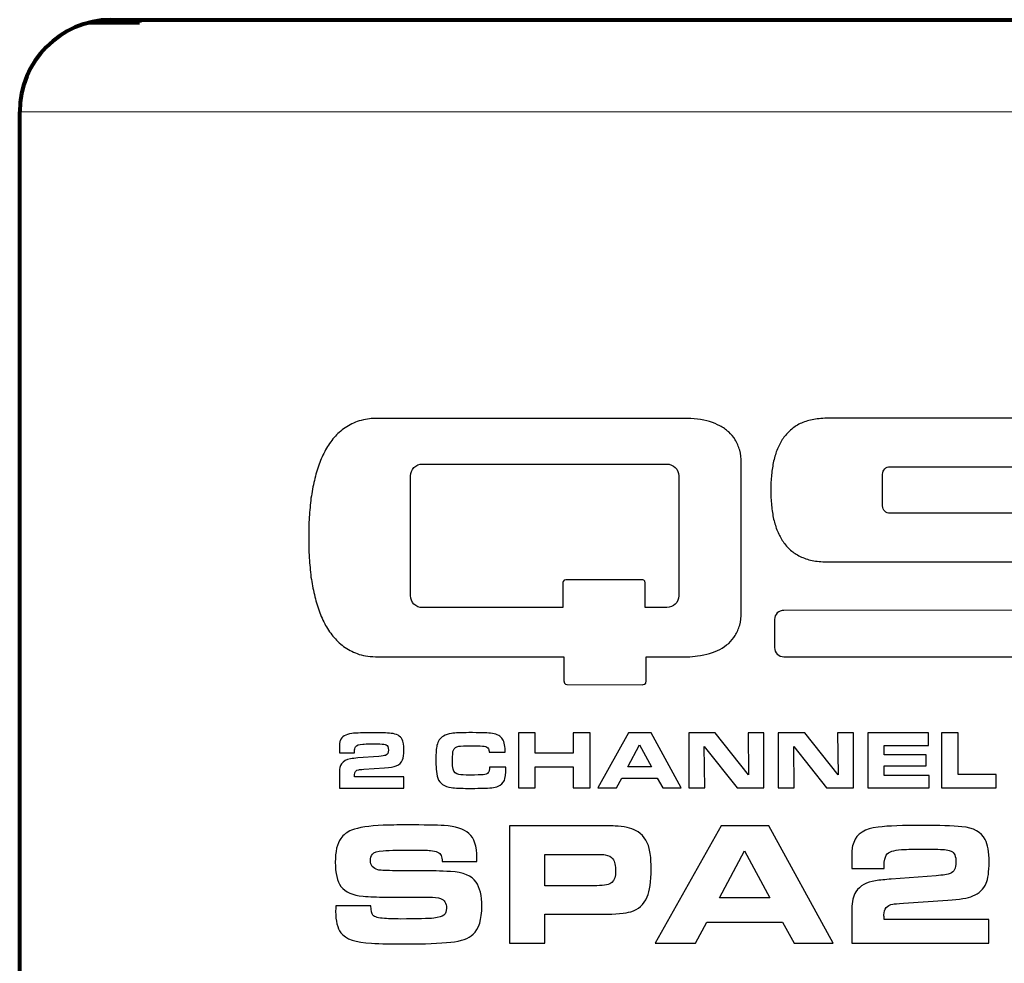
# Model space of a CAD drawing. Units: inches. Extents: x -4.32 to 4.39, y -3.3 to 0.69.
# Drawn here: x -4.28 to -3.43, y -0.11 to 0.69 of the extents above; entities that cross this region are included whole.
import ezdxf

# ---------------------------------------------------------------- set-up
doc = ezdxf.new("R2010")
doc.units = ezdxf.units.IN
doc.header["$MEASUREMENT"] = 0
doc.layers.add('Layer 1', color=7, linetype='Continuous')

msp = doc.modelspace()

# ---------------------------------------------------------------- linework, layer by layer
at = {"layer": 'Layer 1', "color": 250, "lineweight": 80}
for points in [[(-4.19858, 0.69226), (-4.24175, 0.69182), (-4.27652, 0.6567), (-4.27652, 0.61352)], [(-4.19858, 0.69214), (-4.19858, 0.69214), (4.30787, 0.69226), (4.30787, 0.69226)], [(-4.19858, 0.69214), (-4.19858, 0.69214), (-4.19858, 0.69214), (-4.19858, 0.69214)], [(-4.17416, 0.69187), (-4.17416, 0.69187), (-4.17416, 0.68976), (-4.17416, 0.68976)], [(-4.21746, 0.68976), (-4.21746, 0.68976), (-4.21746, 0.68976), (-4.21746, 0.68976)], [(-4.21746, 0.68976), (-4.21746, 0.68976), (-4.17416, 0.68976), (-4.17416, 0.68976)], [(-4.17416, 0.68976), (-4.17416, 0.68976), (-4.17416, 0.68976), (-4.17416, 0.68976)], [(-4.27652, -0.97703), (-4.27652, -0.97703), (-4.27652, 0.61353), (-4.27652, 0.61353)]]:
    msp.add_open_spline(points, degree=3, dxfattribs=at)
at = {"layer": 'Layer 1', "color": 250, "lineweight": 15}
for points in [[(-4.27652, 0.61353), (-4.27652, 0.61353), (-4.27652, 0.61353), (-4.27652, 0.61353)], [(4.3864, 0.61353), (4.3864, 0.61353), (-4.27652, 0.61353), (-4.27652, 0.61353)]]:
    msp.add_open_spline(points, degree=3, dxfattribs=at)
at = {"layer": 'Layer 1', "color": 250}
for points, knots in [([(-4.02925, 0.24952), (-4.02925, 0.25544), (-4.02925, 0.26121), (-4.02887, 0.26677), (-4.02887, 0.26677), (-4.02848, 0.27237), (-4.0279, 0.27792), (-4.02733, 0.2831), (-4.02733, 0.2831), (-4.02656, 0.28831), (-4.0256, 0.29348), (-4.02444, 0.29829), (-4.02444, 0.29829), (-4.02329, 0.30314), (-4.02195, 0.3077), (-4.02041, 0.31211), (-4.02041, 0.31211), (-4.01888, 0.31635), (-4.01695, 0.32057), (-4.01484, 0.32441), (-4.01484, 0.32441), (-4.01273, 0.32828), (-4.01023, 0.33171), (-4.00754, 0.33498), (-4.00754, 0.33498), (-4.00485, 0.3381), (-4.00158, 0.34094), (-3.99813, 0.34342), (-3.99813, 0.34342), (-3.99448, 0.34575), (-3.99063, 0.34785), (-3.98602, 0.34919), (-3.98602, 0.34919), (-3.98142, 0.35058), (-3.97642, 0.35131), (-3.97277, 0.35131), (-3.97277, 0.35131), (-3.97277, 0.35131), (-3.7117, 0.35131), (-3.7117, 0.35131), (-3.7117, 0.35131), (-3.7117, 0.35131), (-3.70863, 0.35131), (-3.70863, 0.35131), (-3.70863, 0.35131), (-3.7044, 0.35131), (-3.70056, 0.35112), (-3.69672, 0.35073), (-3.69672, 0.35073), (-3.69307, 0.3502), (-3.68961, 0.34958), (-3.68635, 0.34861), (-3.68635, 0.34861), (-3.68307, 0.34767), (-3.6802, 0.34631), (-3.67751, 0.34497), (-3.67751, 0.34497), (-3.67481, 0.34347), (-3.67232, 0.3419), (-3.67002, 0.33978), (-3.67002, 0.33978), (-3.6679, 0.33791), (-3.66598, 0.33556), (-3.66444, 0.33305), (-3.66444, 0.33305), (-3.66272, 0.33037), (-3.66156, 0.32748), (-3.6606, 0.32422), (-3.6606, 0.32422), (-3.65964, 0.32098), (-3.65926, 0.3173), (-3.65926, 0.31308), (-3.65926, 0.31308), (-3.65926, 0.31308), (-3.65926, 0.18577), (-3.65926, 0.18577), (-3.65926, 0.18577), (-3.65926, 0.18151), (-3.65964, 0.17783), (-3.6606, 0.17457), (-3.6606, 0.17457), (-3.66156, 0.17131), (-3.66272, 0.16843), (-3.66444, 0.16573), (-3.66444, 0.16573), (-3.66598, 0.16328), (-3.6679, 0.16093), (-3.67002, 0.159), (-3.67002, 0.159), (-3.67232, 0.15711), (-3.67481, 0.15535), (-3.67751, 0.15383), (-3.67751, 0.15383), (-3.6802, 0.15248), (-3.68307, 0.15131), (-3.68635, 0.15035), (-3.68635, 0.15035), (-3.68961, 0.14945), (-3.69307, 0.14863), (-3.69672, 0.14825), (-3.69672, 0.14825), (-3.69902, 0.1479), (-3.70286, 0.14749), (-3.70556, 0.14749), (-3.70556, 0.14749), (-3.70556, 0.14749), (-3.74052, 0.14754), (-3.74052, 0.14754), (-3.74052, 0.14754), (-3.74052, 0.14754), (-3.74052, 0.12846), (-3.74052, 0.12692), (-3.74052, 0.12692), (-3.74052, 0.1235), (-3.74359, 0.12367), (-3.74359, 0.12367), (-3.74359, 0.12367), (-3.74359, 0.12367), (-3.80813, 0.12369), (-3.80813, 0.12369), (-3.80813, 0.12369), (-3.80813, 0.12369), (-3.81102, 0.12346), (-3.81102, 0.12692), (-3.81102, 0.12692), (-3.81102, 0.12832), (-3.81102, 0.14749), (-3.81102, 0.14749), (-3.81102, 0.14749), (-3.81102, 0.14749), (-3.81102, 0.14754), (-3.81102, 0.14754), (-3.81102, 0.14754), (-3.81102, 0.14754), (-3.96989, 0.14754), (-3.96989, 0.14754), (-3.96989, 0.14754), (-3.97642, 0.14754), (-3.98142, 0.14825), (-3.98602, 0.14958), (-3.98602, 0.14958), (-3.99063, 0.15118), (-3.99448, 0.15304), (-3.99813, 0.15554), (-3.99813, 0.15554), (-4.00158, 0.15791), (-4.00485, 0.16073), (-4.00754, 0.164), (-4.00754, 0.164), (-4.01023, 0.16712), (-4.01273, 0.17073), (-4.01484, 0.17437), (-4.01484, 0.17437), (-4.01695, 0.17824), (-4.01888, 0.18244), (-4.02041, 0.18686), (-4.02041, 0.18686), (-4.02195, 0.19115), (-4.02329, 0.1957), (-4.02444, 0.20069), (-4.02444, 0.20069), (-4.0256, 0.20554), (-4.02656, 0.21048), (-4.02733, 0.21567), (-4.02733, 0.21567), (-4.0279, 0.22111), (-4.02848, 0.22644), (-4.02887, 0.232), (-4.02887, 0.232), (-4.02925, 0.2376), (-4.02925, 0.24948), (-4.02925, 0.24948), (-4.02925, 0.24948), (-4.02925, 0.24948), (-4.02925, 0.24952), (-4.02925, 0.24952)], [0, 0, 0, 0, 0.022727, 0.022727, 0.022727, 0.022727, 0.045455, 0.045455, 0.045455, 0.045455, 0.068182, 0.068182, 0.068182, 0.068182, 0.090909, 0.090909, 0.090909, 0.090909, 0.113636, 0.113636, 0.113636, 0.113636, 0.136364, 0.136364, 0.136364, 0.136364, 0.159091, 0.159091, 0.159091, 0.159091, 0.181818, 0.181818, 0.181818, 0.181818, 0.204545, 0.204545, 0.204545, 0.204545, 0.227273, 0.227273, 0.227273, 0.227273, 0.25, 0.25, 0.25, 0.25, 0.272727, 0.272727, 0.272727, 0.272727, 0.295455, 0.295455, 0.295455, 0.295455, 0.318182, 0.318182, 0.318182, 0.318182, 0.340909, 0.340909, 0.340909, 0.340909, 0.363636, 0.363636, 0.363636, 0.363636, 0.386364, 0.386364, 0.386364, 0.386364, 0.409091, 0.409091, 0.409091, 0.409091, 0.431818, 0.431818, 0.431818, 0.431818, 0.454545, 0.454545, 0.454545, 0.454545, 0.477273, 0.477273, 0.477273, 0.477273, 0.5, 0.5, 0.5, 0.5, 0.522727, 0.522727, 0.522727, 0.522727, 0.545455, 0.545455, 0.545455, 0.545455, 0.568182, 0.568182, 0.568182, 0.568182, 0.590909, 0.590909, 0.590909, 0.590909, 0.613636, 0.613636, 0.613636, 0.613636, 0.636364, 0.636364, 0.636364, 0.636364, 0.659091, 0.659091, 0.659091, 0.659091, 0.681818, 0.681818, 0.681818, 0.681818, 0.704545, 0.704545, 0.704545, 0.704545, 0.727273, 0.727273, 0.727273, 0.727273, 0.75, 0.75, 0.75, 0.75, 0.772727, 0.772727, 0.772727, 0.772727, 0.795455, 0.795455, 0.795455, 0.795455, 0.818182, 0.818182, 0.818182, 0.818182, 0.840909, 0.840909, 0.840909, 0.840909, 0.863636, 0.863636, 0.863636, 0.863636, 0.886364, 0.886364, 0.886364, 0.886364, 0.909091, 0.909091, 0.909091, 0.909091, 0.931818, 0.931818, 0.931818, 0.931818, 0.954545, 0.954545, 0.954545, 0.954545, 0.977273, 0.977273, 0.977273, 0.977273, 1, 1, 1, 1]), ([(-3.63409, 0.29004), (-3.63409, 0.29467), (-3.6339, 0.29906), (-3.63332, 0.30309), (-3.63332, 0.30309), (-3.63294, 0.30733), (-3.63237, 0.31116), (-3.63159, 0.31481), (-3.63159, 0.31481), (-3.63063, 0.3187), (-3.62967, 0.32211), (-3.62833, 0.32519), (-3.62833, 0.32519), (-3.62698, 0.32846), (-3.62526, 0.33152), (-3.62352, 0.3342), (-3.62352, 0.3342), (-3.62161, 0.33692), (-3.61949, 0.33921), (-3.617, 0.34132), (-3.617, 0.34132), (-3.61469, 0.34347), (-3.612, 0.34535), (-3.60893, 0.34688), (-3.60893, 0.34688), (-3.60585, 0.34823), (-3.60239, 0.34939), (-3.59855, 0.35015), (-3.59855, 0.35015), (-3.5949, 0.35094), (-3.59068, 0.3515), (-3.58626, 0.3515), (-3.58626, 0.3515), (-3.58626, 0.3515), (-3.29138, 0.3515), (-3.29138, 0.3515), (-3.29138, 0.3515), (-3.28696, 0.3515), (-3.2835, 0.34785), (-3.2835, 0.34342), (-3.2835, 0.34342), (-3.2835, 0.34342), (-3.2835, 0.3179), (-3.2835, 0.3179), (-3.2835, 0.3179), (-3.2835, 0.3137), (-3.28696, 0.31), (-3.29138, 0.31), (-3.29138, 0.31), (-3.29138, 0.31), (-3.53208, 0.31006), (-3.53208, 0.31006), (-3.53208, 0.31006), (-3.53554, 0.31006), (-3.53842, 0.30713), (-3.53842, 0.30367), (-3.53842, 0.30367), (-3.53842, 0.30367), (-3.53842, 0.27657), (-3.53842, 0.27657), (-3.53842, 0.27657), (-3.53842, 0.27293), (-3.53554, 0.27023), (-3.53208, 0.27023), (-3.53208, 0.27023), (-3.53208, 0.27023), (-3.32807, 0.27027), (-3.32807, 0.27027), (-3.32807, 0.27027), (-3.32346, 0.27027), (-3.31943, 0.26966), (-3.31558, 0.2689), (-3.31558, 0.2689), (-3.31193, 0.26817), (-3.30848, 0.26697), (-3.3054, 0.26544), (-3.3054, 0.26544), (-3.30233, 0.2641), (-3.29964, 0.26217), (-3.29714, 0.26006), (-3.29714, 0.26006), (-3.29484, 0.25798), (-3.29272, 0.25564), (-3.2908, 0.25294), (-3.2908, 0.25294), (-3.28888, 0.25026), (-3.28734, 0.24719), (-3.286, 0.24392), (-3.286, 0.24392), (-3.28465, 0.24087), (-3.28369, 0.23739), (-3.28273, 0.23355), (-3.28273, 0.23355), (-3.28196, 0.22994), (-3.2812, 0.22605), (-3.28081, 0.22183), (-3.28081, 0.22183), (-3.28043, 0.21783), (-3.28024, 0.21337), (-3.28024, 0.20876), (-3.28024, 0.20876), (-3.28024, 0.20436), (-3.28043, 0.19992), (-3.28081, 0.1957), (-3.28081, 0.1957), (-3.2812, 0.1917), (-3.28196, 0.18763), (-3.28273, 0.18397), (-3.28273, 0.18397), (-3.28369, 0.18033), (-3.28465, 0.17687), (-3.286, 0.17361), (-3.286, 0.17361), (-3.28734, 0.17039), (-3.28888, 0.16746), (-3.2908, 0.16477), (-3.2908, 0.16477), (-3.29272, 0.16211), (-3.29484, 0.15957), (-3.29714, 0.15747), (-3.29714, 0.15747), (-3.29964, 0.15538), (-3.30233, 0.15362), (-3.3054, 0.15209), (-3.3054, 0.15209), (-3.30848, 0.15056), (-3.31193, 0.1494), (-3.31558, 0.14863), (-3.31558, 0.14863), (-3.31943, 0.1479), (-3.32346, 0.14749), (-3.32807, 0.14749), (-3.32807, 0.14749), (-3.32807, 0.14749), (-3.62276, 0.14754), (-3.62276, 0.14754), (-3.62276, 0.14754), (-3.62718, 0.14754), (-3.63083, 0.15094), (-3.63083, 0.15535), (-3.63083, 0.15535), (-3.63083, 0.15535), (-3.63083, 0.17941), (-3.63083, 0.17941), (-3.63083, 0.17941), (-3.63083, 0.18379), (-3.62718, 0.18724), (-3.62276, 0.18724), (-3.62276, 0.18724), (-3.62276, 0.18724), (-3.38224, 0.18725), (-3.38224, 0.18725), (-3.38224, 0.18725), (-3.37879, 0.18725), (-3.37591, 0.19012), (-3.37591, 0.19358), (-3.37591, 0.19358), (-3.37591, 0.19358), (-3.37591, 0.22246), (-3.37591, 0.22246), (-3.37591, 0.22246), (-3.37591, 0.22592), (-3.37879, 0.22874), (-3.38224, 0.22874), (-3.38224, 0.22874), (-3.38224, 0.22874), (-3.58626, 0.22876), (-3.58626, 0.22876), (-3.58626, 0.22876), (-3.59068, 0.22876), (-3.5949, 0.22912), (-3.59855, 0.2299), (-3.59855, 0.2299), (-3.60239, 0.23068), (-3.60585, 0.23182), (-3.60893, 0.23335), (-3.60893, 0.23335), (-3.612, 0.23494), (-3.61469, 0.23661), (-3.617, 0.23873), (-3.617, 0.23873), (-3.6195, 0.24087), (-3.62161, 0.24335), (-3.62352, 0.24604), (-3.62352, 0.24604), (-3.62526, 0.24878), (-3.62698, 0.2516), (-3.62833, 0.25487), (-3.62833, 0.25487), (-3.62967, 0.25817), (-3.63063, 0.26159), (-3.63159, 0.26524), (-3.63159, 0.26524), (-3.63237, 0.26891), (-3.63294, 0.27293), (-3.63332, 0.27696), (-3.63332, 0.27696), (-3.6339, 0.28121), (-3.63409, 0.28561), (-3.63409, 0.29004)], [0, 0, 0, 0, 0.02, 0.02, 0.02, 0.02, 0.04, 0.04, 0.04, 0.04, 0.06, 0.06, 0.06, 0.06, 0.08, 0.08, 0.08, 0.08, 0.1, 0.1, 0.1, 0.1, 0.12, 0.12, 0.12, 0.12, 0.14, 0.14, 0.14, 0.14, 0.16, 0.16, 0.16, 0.16, 0.18, 0.18, 0.18, 0.18, 0.2, 0.2, 0.2, 0.2, 0.22, 0.22, 0.22, 0.22, 0.24, 0.24, 0.24, 0.24, 0.26, 0.26, 0.26, 0.26, 0.28, 0.28, 0.28, 0.28, 0.3, 0.3, 0.3, 0.3, 0.32, 0.32, 0.32, 0.32, 0.34, 0.34, 0.34, 0.34, 0.36, 0.36, 0.36, 0.36, 0.38, 0.38, 0.38, 0.38, 0.4, 0.4, 0.4, 0.4, 0.42, 0.42, 0.42, 0.42, 0.44, 0.44, 0.44, 0.44, 0.46, 0.46, 0.46, 0.46, 0.48, 0.48, 0.48, 0.48, 0.5, 0.5, 0.5, 0.5, 0.52, 0.52, 0.52, 0.52, 0.54, 0.54, 0.54, 0.54, 0.56, 0.56, 0.56, 0.56, 0.58, 0.58, 0.58, 0.58, 0.6, 0.6, 0.6, 0.6, 0.62, 0.62, 0.62, 0.62, 0.64, 0.64, 0.64, 0.64, 0.66, 0.66, 0.66, 0.66, 0.68, 0.68, 0.68, 0.68, 0.7, 0.7, 0.7, 0.7, 0.72, 0.72, 0.72, 0.72, 0.74, 0.74, 0.74, 0.74, 0.76, 0.76, 0.76, 0.76, 0.78, 0.78, 0.78, 0.78, 0.8, 0.8, 0.8, 0.8, 0.82, 0.82, 0.82, 0.82, 0.84, 0.84, 0.84, 0.84, 0.86, 0.86, 0.86, 0.86, 0.88, 0.88, 0.88, 0.88, 0.9, 0.9, 0.9, 0.9, 0.92, 0.92, 0.92, 0.92, 0.94, 0.94, 0.94, 0.94, 0.96, 0.96, 0.96, 0.96, 0.98, 0.98, 0.98, 0.98, 1, 1, 1, 1]), ([(-3.74148, 0.1896), (-3.74148, 0.1896), (-3.72284, 0.1896), (-3.72284, 0.1896), (-3.72284, 0.1896), (-3.71727, 0.1896), (-3.71266, 0.19416), (-3.71266, 0.19974), (-3.71266, 0.19974), (-3.71266, 0.19974), (-3.71266, 0.30215), (-3.71266, 0.30215), (-3.71266, 0.30215), (-3.71266, 0.3077), (-3.71727, 0.31231), (-3.72284, 0.31231), (-3.72284, 0.31231), (-3.72284, 0.31231), (-3.93204, 0.31233), (-3.93204, 0.31233), (-3.93204, 0.31233), (-3.93761, 0.31233), (-3.94222, 0.3077), (-3.94222, 0.30212), (-3.94222, 0.30212), (-3.94222, 0.30212), (-3.94222, 0.19979), (-3.94222, 0.19979), (-3.94222, 0.19979), (-3.94222, 0.19417), (-3.93761, 0.18955), (-3.93204, 0.18955), (-3.93204, 0.18955), (-3.93204, 0.18955), (-3.81198, 0.1896), (-3.81198, 0.1896), (-3.81198, 0.1896), (-3.81198, 0.1896), (-3.81198, 0.21054), (-3.81198, 0.21054), (-3.81198, 0.21054), (-3.81198, 0.21054), (-3.81179, 0.21337), (-3.80929, 0.21337), (-3.80929, 0.21337), (-3.80929, 0.21337), (-3.74398, 0.21338), (-3.74398, 0.21338), (-3.74398, 0.21338), (-3.74398, 0.21338), (-3.74148, 0.21318), (-3.74148, 0.21088), (-3.74148, 0.21088), (-3.74148, 0.21088), (-3.74148, 0.1896), (-3.74148, 0.1896)], [0, 0, 0, 0, 0.071429, 0.071429, 0.071429, 0.071429, 0.142857, 0.142857, 0.142857, 0.142857, 0.214286, 0.214286, 0.214286, 0.214286, 0.285714, 0.285714, 0.285714, 0.285714, 0.357143, 0.357143, 0.357143, 0.357143, 0.428571, 0.428571, 0.428571, 0.428571, 0.5, 0.5, 0.5, 0.5, 0.571429, 0.571429, 0.571429, 0.571429, 0.642857, 0.642857, 0.642857, 0.642857, 0.714286, 0.714286, 0.714286, 0.714286, 0.785714, 0.785714, 0.785714, 0.785714, 0.857143, 0.857143, 0.857143, 0.857143, 0.928571, 0.928571, 0.928571, 0.928571, 1, 1, 1, 1]), ([(-3.94792, 0.04482), (-3.94792, 0.04482), (-3.94792, 0.03529), (-3.94792, 0.03529), (-3.94792, 0.03529), (-3.94792, 0.03529), (-4.00307, 0.03529), (-4.00307, 0.03529), (-4.00307, 0.03529), (-4.00307, 0.03529), (-4.00307, 0.04904), (-4.00307, 0.04904), (-4.00307, 0.04904), (-4.00307, 0.05194), (-4.0025, 0.05422), (-4.00137, 0.05588), (-4.00137, 0.05588), (-3.99972, 0.05835), (-3.99709, 0.05983), (-3.99351, 0.06034), (-3.99351, 0.06034), (-3.99178, 0.06059), (-3.98967, 0.06081), (-3.98716, 0.06099), (-3.98716, 0.06099), (-3.98716, 0.06099), (-3.96919, 0.06237), (-3.96919, 0.06237), (-3.96919, 0.06237), (-3.96629, 0.06258), (-3.96438, 0.06286), (-3.96346, 0.06324), (-3.96346, 0.06324), (-3.96192, 0.06384), (-3.96115, 0.06535), (-3.96115, 0.0678), (-3.96115, 0.0678), (-3.96115, 0.07017), (-3.96179, 0.07166), (-3.96305, 0.07226), (-3.96305, 0.07226), (-3.96397, 0.0727), (-3.96575, 0.07293), (-3.9684, 0.07298), (-3.9684, 0.07298), (-3.97004, 0.073), (-3.97237, 0.07301), (-3.9754, 0.07301), (-3.9754, 0.07301), (-3.97916, 0.07301), (-3.98171, 0.07296), (-3.98307, 0.07287), (-3.98307, 0.07287), (-3.9863, 0.0727), (-3.98833, 0.07194), (-3.98919, 0.07063), (-3.98919, 0.07063), (-3.98976, 0.06975), (-3.99004, 0.06839), (-3.99004, 0.06655), (-3.99004, 0.06655), (-3.99004, 0.06634), (-3.99006, 0.06593), (-3.99006, 0.0653), (-3.99006, 0.0653), (-3.99006, 0.0653), (-4.00307, 0.0653), (-4.00307, 0.0653), (-4.00307, 0.0653), (-4.00307, 0.0653), (-4.00307, 0.06921), (-4.00307, 0.06921), (-4.00307, 0.06921), (-4.00307, 0.07117), (-4.00304, 0.07249), (-4.00295, 0.07319), (-4.00295, 0.07319), (-4.00287, 0.07389), (-4.00265, 0.07474), (-4.00228, 0.07574), (-4.00228, 0.07574), (-4.00103, 0.07926), (-3.99778, 0.08132), (-3.99251, 0.08191), (-3.99251, 0.08191), (-3.98829, 0.08237), (-3.98238, 0.08261), (-3.97479, 0.08261), (-3.97479, 0.08261), (-3.96788, 0.08261), (-3.96256, 0.08242), (-3.95884, 0.08206), (-3.95884, 0.08206), (-3.95406, 0.08162), (-3.95092, 0.07991), (-3.94937, 0.07691), (-3.94937, 0.07691), (-3.94836, 0.07493), (-3.94785, 0.07191), (-3.94785, 0.06786), (-3.94785, 0.06786), (-3.94785, 0.06399), (-3.94824, 0.06115), (-3.94903, 0.05932), (-3.94903, 0.05932), (-3.95006, 0.05696), (-3.95184, 0.05526), (-3.95435, 0.05422), (-3.95435, 0.05422), (-3.95635, 0.05339), (-3.95972, 0.05283), (-3.96446, 0.05252), (-3.96446, 0.05252), (-3.96446, 0.05252), (-3.98224, 0.05135), (-3.98224, 0.05135), (-3.98224, 0.05135), (-3.98454, 0.05117), (-3.98598, 0.05102), (-3.98652, 0.05094), (-3.98652, 0.05094), (-3.98891, 0.05055), (-3.99011, 0.0491), (-3.99011, 0.04662), (-3.99011, 0.04662), (-3.99011, 0.04614), (-3.99009, 0.04554), (-3.99006, 0.04482), (-3.99006, 0.04482), (-3.99006, 0.04482), (-3.94792, 0.04482), (-3.94792, 0.04482)], [0, 0, 0, 0, 0.030303, 0.030303, 0.030303, 0.030303, 0.060606, 0.060606, 0.060606, 0.060606, 0.090909, 0.090909, 0.090909, 0.090909, 0.121212, 0.121212, 0.121212, 0.121212, 0.151515, 0.151515, 0.151515, 0.151515, 0.181818, 0.181818, 0.181818, 0.181818, 0.212121, 0.212121, 0.212121, 0.212121, 0.242424, 0.242424, 0.242424, 0.242424, 0.272727, 0.272727, 0.272727, 0.272727, 0.30303, 0.30303, 0.30303, 0.30303, 0.333333, 0.333333, 0.333333, 0.333333, 0.363636, 0.363636, 0.363636, 0.363636, 0.393939, 0.393939, 0.393939, 0.393939, 0.424242, 0.424242, 0.424242, 0.424242, 0.454545, 0.454545, 0.454545, 0.454545, 0.484848, 0.484848, 0.484848, 0.484848, 0.515152, 0.515152, 0.515152, 0.515152, 0.545455, 0.545455, 0.545455, 0.545455, 0.575758, 0.575758, 0.575758, 0.575758, 0.606061, 0.606061, 0.606061, 0.606061, 0.636364, 0.636364, 0.636364, 0.636364, 0.666667, 0.666667, 0.666667, 0.666667, 0.69697, 0.69697, 0.69697, 0.69697, 0.727273, 0.727273, 0.727273, 0.727273, 0.757576, 0.757576, 0.757576, 0.757576, 0.787879, 0.787879, 0.787879, 0.787879, 0.818182, 0.818182, 0.818182, 0.818182, 0.848485, 0.848485, 0.848485, 0.848485, 0.878788, 0.878788, 0.878788, 0.878788, 0.909091, 0.909091, 0.909091, 0.909091, 0.939394, 0.939394, 0.939394, 0.939394, 0.969697, 0.969697, 0.969697, 0.969697, 1, 1, 1, 1]), ([(-3.87451, 0.05309), (-3.87451, 0.05309), (-3.86069, 0.05309), (-3.86069, 0.05309), (-3.86069, 0.05309), (-3.86069, 0.04734), (-3.8611, 0.04354), (-3.86192, 0.04178), (-3.86192, 0.04178), (-3.86291, 0.03962), (-3.86472, 0.03796), (-3.86732, 0.03686), (-3.86732, 0.03686), (-3.86877, 0.03622), (-3.87053, 0.03577), (-3.87261, 0.03552), (-3.87261, 0.03552), (-3.87469, 0.0353), (-3.87775, 0.03513), (-3.88181, 0.03508), (-3.88181, 0.03508), (-3.88543, 0.03505), (-3.8891, 0.035), (-3.89278, 0.035), (-3.89278, 0.035), (-3.89916, 0.03505), (-3.90401, 0.03522), (-3.90731, 0.03563), (-3.90731, 0.03563), (-3.9134, 0.03647), (-3.91725, 0.03914), (-3.91883, 0.04374), (-3.91883, 0.04374), (-3.91961, 0.04605), (-3.92009, 0.04858), (-3.92024, 0.05137), (-3.92024, 0.05137), (-3.9204, 0.05414), (-3.92048, 0.05693), (-3.92048, 0.05991), (-3.92048, 0.05991), (-3.92048, 0.06544), (-3.92019, 0.06931), (-3.91959, 0.07172), (-3.91959, 0.07172), (-3.91872, 0.07539), (-3.91689, 0.07798), (-3.91412, 0.07958), (-3.91412, 0.07958), (-3.91207, 0.08082), (-3.9098, 0.08154), (-3.90727, 0.08189), (-3.90727, 0.08189), (-3.90385, 0.08243), (-3.89883, 0.08264), (-3.89219, 0.08264), (-3.89219, 0.08264), (-3.88346, 0.08268), (-3.87734, 0.0825), (-3.87386, 0.0822), (-3.87386, 0.0822), (-3.86925, 0.08181), (-3.86597, 0.08038), (-3.86401, 0.07798), (-3.86401, 0.07798), (-3.8622, 0.07582), (-3.8613, 0.07226), (-3.8613, 0.06742), (-3.8613, 0.06742), (-3.8613, 0.06692), (-3.8613, 0.06634), (-3.8613, 0.06586), (-3.8613, 0.06586), (-3.8613, 0.06586), (-3.87497, 0.06587), (-3.87497, 0.06587), (-3.87497, 0.06587), (-3.87503, 0.06711), (-3.87521, 0.06809), (-3.87551, 0.06882), (-3.87551, 0.06882), (-3.87598, 0.07001), (-3.87722, 0.07073), (-3.87927, 0.07106), (-3.87927, 0.07106), (-3.88067, 0.07131), (-3.88381, 0.0714), (-3.8887, 0.0714), (-3.8887, 0.0714), (-3.89553, 0.07143), (-3.89957, 0.07128), (-3.9008, 0.07106), (-3.9008, 0.07106), (-3.90328, 0.07063), (-3.90486, 0.06947), (-3.90556, 0.06772), (-3.90556, 0.06772), (-3.90606, 0.06643), (-3.90631, 0.06332), (-3.90631, 0.05854), (-3.90631, 0.05854), (-3.90631, 0.05537), (-3.90612, 0.05299), (-3.90576, 0.05139), (-3.90576, 0.05139), (-3.90516, 0.04888), (-3.90355, 0.04733), (-3.90091, 0.04687), (-3.90091, 0.04687), (-3.89896, 0.0466), (-3.89583, 0.0464), (-3.89155, 0.0464), (-3.89155, 0.0464), (-3.88568, 0.04641), (-3.88187, 0.04648), (-3.88013, 0.04664), (-3.88013, 0.04664), (-3.87804, 0.04685), (-3.87656, 0.04743), (-3.87572, 0.04846), (-3.87572, 0.04846), (-3.87494, 0.04944), (-3.87453, 0.05091), (-3.87451, 0.05309)], [0, 0, 0, 0, 0.032258, 0.032258, 0.032258, 0.032258, 0.064516, 0.064516, 0.064516, 0.064516, 0.096774, 0.096774, 0.096774, 0.096774, 0.129032, 0.129032, 0.129032, 0.129032, 0.16129, 0.16129, 0.16129, 0.16129, 0.193548, 0.193548, 0.193548, 0.193548, 0.225806, 0.225806, 0.225806, 0.225806, 0.258065, 0.258065, 0.258065, 0.258065, 0.290323, 0.290323, 0.290323, 0.290323, 0.322581, 0.322581, 0.322581, 0.322581, 0.354839, 0.354839, 0.354839, 0.354839, 0.387097, 0.387097, 0.387097, 0.387097, 0.419355, 0.419355, 0.419355, 0.419355, 0.451613, 0.451613, 0.451613, 0.451613, 0.483871, 0.483871, 0.483871, 0.483871, 0.516129, 0.516129, 0.516129, 0.516129, 0.548387, 0.548387, 0.548387, 0.548387, 0.580645, 0.580645, 0.580645, 0.580645, 0.612903, 0.612903, 0.612903, 0.612903, 0.645161, 0.645161, 0.645161, 0.645161, 0.677419, 0.677419, 0.677419, 0.677419, 0.709677, 0.709677, 0.709677, 0.709677, 0.741935, 0.741935, 0.741935, 0.741935, 0.774194, 0.774194, 0.774194, 0.774194, 0.806452, 0.806452, 0.806452, 0.806452, 0.83871, 0.83871, 0.83871, 0.83871, 0.870968, 0.870968, 0.870968, 0.870968, 0.903226, 0.903226, 0.903226, 0.903226, 0.935484, 0.935484, 0.935484, 0.935484, 0.967742, 0.967742, 0.967742, 0.967742, 1, 1, 1, 1]), ([(-3.84978, 0.03536), (-3.84978, 0.03536), (-3.84978, 0.08236), (-3.84978, 0.08236), (-3.84978, 0.08236), (-3.84978, 0.08236), (-3.83546, 0.08236), (-3.83546, 0.08236), (-3.83546, 0.08236), (-3.83546, 0.08236), (-3.83546, 0.06501), (-3.83546, 0.06501), (-3.83546, 0.06501), (-3.83546, 0.06501), (-3.80296, 0.06501), (-3.80296, 0.06501), (-3.80296, 0.06501), (-3.80296, 0.06501), (-3.80296, 0.08236), (-3.80296, 0.08236), (-3.80296, 0.08236), (-3.80296, 0.08236), (-3.78864, 0.08236), (-3.78864, 0.08236), (-3.78864, 0.08236), (-3.78864, 0.08236), (-3.78864, 0.03536), (-3.78864, 0.03536), (-3.78864, 0.03536), (-3.78864, 0.03536), (-3.80296, 0.03536), (-3.80296, 0.03536), (-3.80296, 0.03536), (-3.80296, 0.03536), (-3.80296, 0.05339), (-3.80296, 0.05339), (-3.80296, 0.05339), (-3.80296, 0.05339), (-3.83546, 0.05339), (-3.83546, 0.05339), (-3.83546, 0.05339), (-3.83546, 0.05339), (-3.83546, 0.03536), (-3.83546, 0.03536), (-3.83546, 0.03536), (-3.83546, 0.03536), (-3.84978, 0.03536), (-3.84978, 0.03536)], [0, 0, 0, 0, 0.083333, 0.083333, 0.083333, 0.083333, 0.166667, 0.166667, 0.166667, 0.166667, 0.25, 0.25, 0.25, 0.25, 0.333333, 0.333333, 0.333333, 0.333333, 0.416667, 0.416667, 0.416667, 0.416667, 0.5, 0.5, 0.5, 0.5, 0.583333, 0.583333, 0.583333, 0.583333, 0.666667, 0.666667, 0.666667, 0.666667, 0.75, 0.75, 0.75, 0.75, 0.833333, 0.833333, 0.833333, 0.833333, 0.916667, 0.916667, 0.916667, 0.916667, 1, 1, 1, 1]), ([(-3.78204, 0.03536), (-3.78204, 0.03536), (-3.75562, 0.08236), (-3.75562, 0.08236), (-3.75562, 0.08236), (-3.75562, 0.08236), (-3.73646, 0.08236), (-3.73646, 0.08236), (-3.73646, 0.08236), (-3.73646, 0.08236), (-3.71076, 0.03536), (-3.71076, 0.03536), (-3.71076, 0.03536), (-3.71076, 0.03536), (-3.72639, 0.03536), (-3.72639, 0.03536), (-3.72639, 0.03536), (-3.72639, 0.03536), (-3.73106, 0.04376), (-3.73106, 0.04376), (-3.73106, 0.04376), (-3.73106, 0.04376), (-3.76137, 0.04376), (-3.76137, 0.04376), (-3.76137, 0.04376), (-3.76137, 0.04376), (-3.76587, 0.03536), (-3.76587, 0.03536), (-3.76587, 0.03536), (-3.76587, 0.03536), (-3.78204, 0.03536), (-3.78204, 0.03536)], [0, 0, 0, 0, 0.125, 0.125, 0.125, 0.125, 0.25, 0.25, 0.25, 0.25, 0.375, 0.375, 0.375, 0.375, 0.5, 0.5, 0.5, 0.5, 0.625, 0.625, 0.625, 0.625, 0.75, 0.75, 0.75, 0.75, 0.875, 0.875, 0.875, 0.875, 1, 1, 1, 1]), ([(-3.70422, 0.03536), (-3.70422, 0.03536), (-3.70422, 0.08236), (-3.70422, 0.08236), (-3.70422, 0.08236), (-3.70422, 0.08236), (-3.68149, 0.08236), (-3.68149, 0.08236), (-3.68149, 0.08236), (-3.68149, 0.08236), (-3.653, 0.0466), (-3.653, 0.0466), (-3.653, 0.0466), (-3.653, 0.0466), (-3.65338, 0.08236), (-3.65338, 0.08236), (-3.65338, 0.08236), (-3.65338, 0.08236), (-3.63986, 0.08236), (-3.63986, 0.08236), (-3.63986, 0.08236), (-3.63986, 0.08236), (-3.63986, 0.03536), (-3.63986, 0.03536), (-3.63986, 0.03536), (-3.63986, 0.03536), (-3.66281, 0.03536), (-3.66281, 0.03536), (-3.66281, 0.03536), (-3.66281, 0.03536), (-3.69087, 0.07075), (-3.69087, 0.07075), (-3.69087, 0.07075), (-3.69087, 0.07075), (-3.69046, 0.03536), (-3.69046, 0.03536), (-3.69046, 0.03536), (-3.69046, 0.03536), (-3.70422, 0.03536), (-3.70422, 0.03536)], [0, 0, 0, 0, 0.1, 0.1, 0.1, 0.1, 0.2, 0.2, 0.2, 0.2, 0.3, 0.3, 0.3, 0.3, 0.4, 0.4, 0.4, 0.4, 0.5, 0.5, 0.5, 0.5, 0.6, 0.6, 0.6, 0.6, 0.7, 0.7, 0.7, 0.7, 0.8, 0.8, 0.8, 0.8, 0.9, 0.9, 0.9, 0.9, 1, 1, 1, 1]), ([(-3.62765, 0.03536), (-3.62765, 0.03536), (-3.62765, 0.08236), (-3.62765, 0.08236), (-3.62765, 0.08236), (-3.62765, 0.08236), (-3.60492, 0.08236), (-3.60492, 0.08236), (-3.60492, 0.08236), (-3.60492, 0.08236), (-3.57643, 0.0466), (-3.57643, 0.0466), (-3.57643, 0.0466), (-3.57643, 0.0466), (-3.57681, 0.08236), (-3.57681, 0.08236), (-3.57681, 0.08236), (-3.57681, 0.08236), (-3.56329, 0.08236), (-3.56329, 0.08236), (-3.56329, 0.08236), (-3.56329, 0.08236), (-3.56329, 0.03536), (-3.56329, 0.03536), (-3.56329, 0.03536), (-3.56329, 0.03536), (-3.58624, 0.03536), (-3.58624, 0.03536), (-3.58624, 0.03536), (-3.58624, 0.03536), (-3.6143, 0.07075), (-3.6143, 0.07075), (-3.6143, 0.07075), (-3.6143, 0.07075), (-3.61389, 0.03536), (-3.61389, 0.03536), (-3.61389, 0.03536), (-3.61389, 0.03536), (-3.62765, 0.03536), (-3.62765, 0.03536)], [0, 0, 0, 0, 0.1, 0.1, 0.1, 0.1, 0.2, 0.2, 0.2, 0.2, 0.3, 0.3, 0.3, 0.3, 0.4, 0.4, 0.4, 0.4, 0.5, 0.5, 0.5, 0.5, 0.6, 0.6, 0.6, 0.6, 0.7, 0.7, 0.7, 0.7, 0.8, 0.8, 0.8, 0.8, 0.9, 0.9, 0.9, 0.9, 1, 1, 1, 1]), ([(-3.55108, 0.08236), (-3.55108, 0.08236), (-3.49904, 0.08236), (-3.49904, 0.08236), (-3.49904, 0.08236), (-3.49904, 0.08236), (-3.49904, 0.07168), (-3.49904, 0.07168), (-3.49904, 0.07168), (-3.49904, 0.07168), (-3.53698, 0.07168), (-3.53698, 0.07168), (-3.53698, 0.07168), (-3.53698, 0.07168), (-3.53698, 0.06365), (-3.53698, 0.06365), (-3.53698, 0.06365), (-3.53698, 0.06365), (-3.50116, 0.06365), (-3.50116, 0.06365), (-3.50116, 0.06365), (-3.50116, 0.06365), (-3.50116, 0.05438), (-3.50116, 0.05438), (-3.50116, 0.05438), (-3.50116, 0.05438), (-3.53698, 0.05438), (-3.53698, 0.05438), (-3.53698, 0.05438), (-3.53698, 0.05438), (-3.53698, 0.04605), (-3.53698, 0.04605), (-3.53698, 0.04605), (-3.53698, 0.04605), (-3.49856, 0.04605), (-3.49856, 0.04605), (-3.49856, 0.04605), (-3.49856, 0.04605), (-3.49856, 0.03536), (-3.49856, 0.03536), (-3.49856, 0.03536), (-3.49856, 0.03536), (-3.55108, 0.03536), (-3.55108, 0.03536), (-3.55108, 0.03536), (-3.55108, 0.03536), (-3.55108, 0.08236), (-3.55108, 0.08236)], [0, 0, 0, 0, 0.083333, 0.083333, 0.083333, 0.083333, 0.166667, 0.166667, 0.166667, 0.166667, 0.25, 0.25, 0.25, 0.25, 0.333333, 0.333333, 0.333333, 0.333333, 0.416667, 0.416667, 0.416667, 0.416667, 0.5, 0.5, 0.5, 0.5, 0.583333, 0.583333, 0.583333, 0.583333, 0.666667, 0.666667, 0.666667, 0.666667, 0.75, 0.75, 0.75, 0.75, 0.833333, 0.833333, 0.833333, 0.833333, 0.916667, 0.916667, 0.916667, 0.916667, 1, 1, 1, 1]), ([(-3.48798, 0.03536), (-3.48798, 0.03536), (-3.48798, 0.08236), (-3.48798, 0.08236), (-3.48798, 0.08236), (-3.48798, 0.08236), (-3.47367, 0.08236), (-3.47367, 0.08236), (-3.47367, 0.08236), (-3.47367, 0.08236), (-3.47367, 0.04697), (-3.47367, 0.04697), (-3.47367, 0.04697), (-3.47367, 0.04697), (-3.44134, 0.04697), (-3.44134, 0.04697), (-3.44134, 0.04697), (-3.44134, 0.04697), (-3.44134, 0.03536), (-3.44134, 0.03536), (-3.44134, 0.03536), (-3.44134, 0.03536), (-3.48798, 0.03536), (-3.48798, 0.03536)], [0, 0, 0, 0, 0.166667, 0.166667, 0.166667, 0.166667, 0.333333, 0.333333, 0.333333, 0.333333, 0.5, 0.5, 0.5, 0.5, 0.666667, 0.666667, 0.666667, 0.666667, 0.833333, 0.833333, 0.833333, 0.833333, 1, 1, 1, 1]), ([(-3.75621, 0.05352), (-3.75621, 0.05352), (-3.73601, 0.05352), (-3.73601, 0.05352), (-3.73601, 0.05352), (-3.73601, 0.05352), (-3.74623, 0.07224), (-3.74623, 0.07224), (-3.74623, 0.07224), (-3.74623, 0.07224), (-3.75621, 0.05352), (-3.75621, 0.05352)], [0, 0, 0, 0, 0.333333, 0.333333, 0.333333, 0.333333, 0.666667, 0.666667, 0.666667, 0.666667, 1, 1, 1, 1]), ([(-4.00615, -0.06532), (-4.00615, -0.06532), (-3.97619, -0.06532), (-3.97619, -0.06532), (-3.97619, -0.06532), (-3.97598, -0.06948), (-3.97538, -0.07215), (-3.97441, -0.07333), (-3.97441, -0.07333), (-3.97295, -0.07498), (-3.96964, -0.07596), (-3.9645, -0.07624), (-3.9645, -0.07624), (-3.95993, -0.07654), (-3.95544, -0.07669), (-3.95103, -0.07669), (-3.95103, -0.07669), (-3.93621, -0.07669), (-3.9266, -0.07644), (-3.92224, -0.07596), (-3.92224, -0.07596), (-3.91808, -0.07545), (-3.91519, -0.07458), (-3.91364, -0.0733), (-3.91364, -0.0733), (-3.91216, -0.07207), (-3.91143, -0.07011), (-3.91143, -0.06743), (-3.91143, -0.06743), (-3.91143, -0.06302), (-3.91314, -0.06026), (-3.91657, -0.05913), (-3.91657, -0.05913), (-3.91863, -0.05845), (-3.92206, -0.05808), (-3.92688, -0.05803), (-3.92688, -0.05803), (-3.92781, -0.05803), (-3.93074, -0.058), (-3.93568, -0.05795), (-3.93568, -0.05795), (-3.93568, -0.05795), (-3.96332, -0.05795), (-3.96332, -0.05795), (-3.96332, -0.05795), (-3.97082, -0.05795), (-3.97731, -0.0577), (-3.98278, -0.05722), (-3.98278, -0.05722), (-3.99166, -0.05647), (-3.99795, -0.05367), (-4.00169, -0.04877), (-4.00169, -0.04877), (-4.00493, -0.04446), (-4.00653, -0.03761), (-4.00653, -0.02821), (-4.00653, -0.02821), (-4.00653, -0.01895), (-4.00498, -0.01216), (-4.00189, -0.0078), (-4.00189, -0.0078), (-3.99969, -0.00471), (-3.99657, -0.00235), (-3.99256, -0.00075), (-3.99256, -0.00075), (-3.98669, 0.00156), (-3.97767, 0.00296), (-3.96553, 0.00344), (-3.96553, 0.00344), (-3.96033, 0.00365), (-3.95351, 0.00374), (-3.94509, 0.00374), (-3.94509, 0.00374), (-3.93084, 0.00374), (-3.92026, 0.00354), (-3.91334, 0.00317), (-3.91334, 0.00317), (-3.90376, 0.00257), (-3.89669, 0.00031), (-3.8922, -0.00361), (-3.8922, -0.00361), (-3.88763, -0.00757), (-3.88535, -0.01452), (-3.88535, -0.0244), (-3.88535, -0.0244), (-3.88535, -0.02507), (-3.88535, -0.02613), (-3.88535, -0.02756), (-3.88535, -0.02756), (-3.88535, -0.02756), (-3.91512, -0.02756), (-3.91512, -0.02756), (-3.91512, -0.02756), (-3.91517, -0.0253), (-3.91547, -0.02359), (-3.916, -0.02242), (-3.916, -0.02242), (-3.91713, -0.01995), (-3.92016, -0.0185), (-3.92513, -0.01808), (-3.92513, -0.01808), (-3.92831, -0.01782), (-3.93257, -0.0177), (-3.93796, -0.0177), (-3.93796, -0.0177), (-3.95023, -0.0177), (-3.95946, -0.01793), (-3.96568, -0.01835), (-3.96568, -0.01835), (-3.97044, -0.01865), (-3.97348, -0.01963), (-3.97481, -0.02131), (-3.97481, -0.02131), (-3.97593, -0.02272), (-3.97648, -0.0245), (-3.97648, -0.02665), (-3.97648, -0.02665), (-3.97648, -0.03086), (-3.97433, -0.03355), (-3.97002, -0.03468), (-3.97002, -0.03468), (-3.96874, -0.035), (-3.96462, -0.03526), (-3.95765, -0.03541), (-3.95765, -0.03541), (-3.95765, -0.03541), (-3.92924, -0.0354), (-3.92924, -0.0354), (-3.92924, -0.0354), (-3.92422, -0.0354), (-3.9171, -0.03566), (-3.90785, -0.03613), (-3.90785, -0.03613), (-3.89716, -0.03669), (-3.88991, -0.03969), (-3.88607, -0.04519), (-3.88607, -0.04519), (-3.88279, -0.04982), (-3.88116, -0.0567), (-3.88116, -0.06575), (-3.88116, -0.06575), (-3.88116, -0.07701), (-3.88367, -0.08501), (-3.88866, -0.08978), (-3.88866, -0.08978), (-3.89237, -0.09333), (-3.89872, -0.09559), (-3.90769, -0.09652), (-3.90769, -0.09652), (-3.91743, -0.0975), (-3.93006, -0.098), (-3.94561, -0.098), (-3.94561, -0.098), (-3.95785, -0.098), (-3.96786, -0.09783), (-3.97558, -0.09748), (-3.97558, -0.09748), (-3.98905, -0.09685), (-3.9978, -0.09384), (-4.00181, -0.08845), (-4.00181, -0.08845), (-4.00475, -0.08448), (-4.00623, -0.07844), (-4.00623, -0.07031), (-4.00623, -0.07031), (-4.00623, -0.06933), (-4.0062, -0.06768), (-4.00615, -0.06532)], [0, 0, 0, 0, 0.02381, 0.02381, 0.02381, 0.02381, 0.047619, 0.047619, 0.047619, 0.047619, 0.071429, 0.071429, 0.071429, 0.071429, 0.095238, 0.095238, 0.095238, 0.095238, 0.119048, 0.119048, 0.119048, 0.119048, 0.142857, 0.142857, 0.142857, 0.142857, 0.166667, 0.166667, 0.166667, 0.166667, 0.190476, 0.190476, 0.190476, 0.190476, 0.214286, 0.214286, 0.214286, 0.214286, 0.238095, 0.238095, 0.238095, 0.238095, 0.261905, 0.261905, 0.261905, 0.261905, 0.285714, 0.285714, 0.285714, 0.285714, 0.309524, 0.309524, 0.309524, 0.309524, 0.333333, 0.333333, 0.333333, 0.333333, 0.357143, 0.357143, 0.357143, 0.357143, 0.380952, 0.380952, 0.380952, 0.380952, 0.404762, 0.404762, 0.404762, 0.404762, 0.428571, 0.428571, 0.428571, 0.428571, 0.452381, 0.452381, 0.452381, 0.452381, 0.47619, 0.47619, 0.47619, 0.47619, 0.5, 0.5, 0.5, 0.5, 0.52381, 0.52381, 0.52381, 0.52381, 0.547619, 0.547619, 0.547619, 0.547619, 0.571429, 0.571429, 0.571429, 0.571429, 0.595238, 0.595238, 0.595238, 0.595238, 0.619048, 0.619048, 0.619048, 0.619048, 0.642857, 0.642857, 0.642857, 0.642857, 0.666667, 0.666667, 0.666667, 0.666667, 0.690476, 0.690476, 0.690476, 0.690476, 0.714286, 0.714286, 0.714286, 0.714286, 0.738095, 0.738095, 0.738095, 0.738095, 0.761905, 0.761905, 0.761905, 0.761905, 0.785714, 0.785714, 0.785714, 0.785714, 0.809524, 0.809524, 0.809524, 0.809524, 0.833333, 0.833333, 0.833333, 0.833333, 0.857143, 0.857143, 0.857143, 0.857143, 0.880952, 0.880952, 0.880952, 0.880952, 0.904762, 0.904762, 0.904762, 0.904762, 0.928571, 0.928571, 0.928571, 0.928571, 0.952381, 0.952381, 0.952381, 0.952381, 0.97619, 0.97619, 0.97619, 0.97619, 1, 1, 1, 1]), ([(-3.85766, -0.09727), (-3.85766, -0.09727), (-3.85766, 0.00302), (-3.85766, 0.00302), (-3.85766, 0.00302), (-3.85766, 0.00302), (-3.7808, 0.00302), (-3.7808, 0.00302), (-3.7808, 0.00302), (-3.77292, 0.00302), (-3.7675, 0.00289), (-3.76457, 0.00264), (-3.76457, 0.00264), (-3.75717, 0.00201), (-3.7515, 0.00041), (-3.74759, -0.0022), (-3.74759, -0.0022), (-3.74202, -0.00596), (-3.73861, -0.01163), (-3.73738, -0.01918), (-3.73738, -0.01918), (-3.7367, -0.02344), (-3.73635, -0.02831), (-3.73635, -0.0338), (-3.73635, -0.0338), (-3.73635, -0.04463), (-3.73751, -0.05263), (-3.73981, -0.05783), (-3.73981, -0.05783), (-3.74265, -0.06434), (-3.74729, -0.06856), (-3.75369, -0.07046), (-3.75369, -0.07046), (-3.75835, -0.07189), (-3.7665, -0.0726), (-3.77816, -0.0726), (-3.77816, -0.0726), (-3.77816, -0.0726), (-3.82724, -0.0726), (-3.82724, -0.0726), (-3.82724, -0.0726), (-3.82724, -0.0726), (-3.82724, -0.09727), (-3.82724, -0.09727), (-3.82724, -0.09727), (-3.82724, -0.09727), (-3.85766, -0.09727), (-3.85766, -0.09727)], [0, 0, 0, 0, 0.083333, 0.083333, 0.083333, 0.083333, 0.166667, 0.166667, 0.166667, 0.166667, 0.25, 0.25, 0.25, 0.25, 0.333333, 0.333333, 0.333333, 0.333333, 0.416667, 0.416667, 0.416667, 0.416667, 0.5, 0.5, 0.5, 0.5, 0.583333, 0.583333, 0.583333, 0.583333, 0.666667, 0.666667, 0.666667, 0.666667, 0.75, 0.75, 0.75, 0.75, 0.833333, 0.833333, 0.833333, 0.833333, 0.916667, 0.916667, 0.916667, 0.916667, 1, 1, 1, 1]), ([(-3.733, -0.09727), (-3.733, -0.09727), (-3.67657, 0.00302), (-3.67657, 0.00302), (-3.67657, 0.00302), (-3.67657, 0.00302), (-3.63564, 0.00302), (-3.63564, 0.00302), (-3.63564, 0.00302), (-3.63564, 0.00302), (-3.58077, -0.09727), (-3.58077, -0.09727), (-3.58077, -0.09727), (-3.58077, -0.09727), (-3.61412, -0.09727), (-3.61412, -0.09727), (-3.61412, -0.09727), (-3.61412, -0.09727), (-3.6241, -0.07934), (-3.6241, -0.07934), (-3.6241, -0.07934), (-3.6241, -0.07934), (-3.68883, -0.07934), (-3.68883, -0.07934), (-3.68883, -0.07934), (-3.68883, -0.07934), (-3.69846, -0.09727), (-3.69846, -0.09727), (-3.69846, -0.09727), (-3.69846, -0.09727), (-3.733, -0.09727), (-3.733, -0.09727)], [0, 0, 0, 0, 0.125, 0.125, 0.125, 0.125, 0.25, 0.25, 0.25, 0.25, 0.375, 0.375, 0.375, 0.375, 0.5, 0.5, 0.5, 0.5, 0.625, 0.625, 0.625, 0.625, 0.75, 0.75, 0.75, 0.75, 0.875, 0.875, 0.875, 0.875, 1, 1, 1, 1]), ([(-3.44743, -0.07699), (-3.44743, -0.07699), (-3.44743, -0.09727), (-3.44743, -0.09727), (-3.44743, -0.09727), (-3.44743, -0.09727), (-3.56475, -0.09727), (-3.56475, -0.09727), (-3.56475, -0.09727), (-3.56475, -0.09727), (-3.56475, -0.06804), (-3.56475, -0.06804), (-3.56475, -0.06804), (-3.56475, -0.06183), (-3.56355, -0.057), (-3.56114, -0.05346), (-3.56114, -0.05346), (-3.55763, -0.04822), (-3.55204, -0.04506), (-3.54441, -0.04398), (-3.54441, -0.04398), (-3.54072, -0.04345), (-3.53624, -0.04298), (-3.53089, -0.0426), (-3.53089, -0.0426), (-3.53089, -0.0426), (-3.49267, -0.03967), (-3.49267, -0.03967), (-3.49267, -0.03967), (-3.4865, -0.03922), (-3.48244, -0.03862), (-3.48048, -0.03781), (-3.48048, -0.03781), (-3.4772, -0.03654), (-3.47557, -0.03332), (-3.47557, -0.02811), (-3.47557, -0.02811), (-3.47557, -0.02307), (-3.47693, -0.01991), (-3.47961, -0.01863), (-3.47961, -0.01863), (-3.48156, -0.0177), (-3.48535, -0.0172), (-3.49099, -0.0171), (-3.49099, -0.0171), (-3.49448, -0.01705), (-3.49944, -0.01702), (-3.50589, -0.01702), (-3.50589, -0.01702), (-3.51389, -0.01702), (-3.51931, -0.01712), (-3.52219, -0.01732), (-3.52219, -0.01732), (-3.52906, -0.0177), (-3.5334, -0.01931), (-3.5352, -0.02209), (-3.5352, -0.02209), (-3.53644, -0.02396), (-3.53704, -0.02685), (-3.53704, -0.03077), (-3.53704, -0.03077), (-3.53704, -0.03122), (-3.53706, -0.03209), (-3.53706, -0.03343), (-3.53706, -0.03343), (-3.53706, -0.03343), (-3.56475, -0.03342), (-3.56475, -0.03342), (-3.56475, -0.03342), (-3.56475, -0.03342), (-3.56475, -0.02513), (-3.56475, -0.02513), (-3.56475, -0.02513), (-3.56475, -0.02096), (-3.56467, -0.01813), (-3.5645, -0.01665), (-3.5645, -0.01665), (-3.56432, -0.01514), (-3.56385, -0.01334), (-3.56307, -0.01123), (-3.56307, -0.01123), (-3.56041, -0.00373), (-3.55349, 0.00066), (-3.54228, 0.00191), (-3.54228, 0.00191), (-3.5333, 0.00289), (-3.52074, 0.00339), (-3.50459, 0.00339), (-3.50459, 0.00339), (-3.48989, 0.00339), (-3.47858, 0.00299), (-3.47065, 0.00221), (-3.47065, 0.00221), (-3.4605, 0.00128), (-3.4538, -0.00235), (-3.45052, -0.00872), (-3.45052, -0.00872), (-3.44836, -0.01293), (-3.44728, -0.01935), (-3.44728, -0.02798), (-3.44728, -0.02798), (-3.44728, -0.03621), (-3.44811, -0.04225), (-3.44979, -0.04614), (-3.44979, -0.04614), (-3.45197, -0.05118), (-3.45576, -0.05479), (-3.4611, -0.057), (-3.4611, -0.057), (-3.46536, -0.05875), (-3.47254, -0.05996), (-3.48262, -0.06061), (-3.48262, -0.06061), (-3.48262, -0.06061), (-3.52044, -0.06309), (-3.52044, -0.06309), (-3.52044, -0.06309), (-3.52533, -0.0635), (-3.52839, -0.0638), (-3.52954, -0.06397), (-3.52954, -0.06397), (-3.53463, -0.06482), (-3.53719, -0.06788), (-3.53719, -0.07317), (-3.53719, -0.07317), (-3.53719, -0.0742), (-3.53714, -0.07546), (-3.53706, -0.07699), (-3.53706, -0.07699), (-3.53706, -0.07699), (-3.44743, -0.07699), (-3.44743, -0.07699)], [0, 0, 0, 0, 0.030303, 0.030303, 0.030303, 0.030303, 0.060606, 0.060606, 0.060606, 0.060606, 0.090909, 0.090909, 0.090909, 0.090909, 0.121212, 0.121212, 0.121212, 0.121212, 0.151515, 0.151515, 0.151515, 0.151515, 0.181818, 0.181818, 0.181818, 0.181818, 0.212121, 0.212121, 0.212121, 0.212121, 0.242424, 0.242424, 0.242424, 0.242424, 0.272727, 0.272727, 0.272727, 0.272727, 0.30303, 0.30303, 0.30303, 0.30303, 0.333333, 0.333333, 0.333333, 0.333333, 0.363636, 0.363636, 0.363636, 0.363636, 0.393939, 0.393939, 0.393939, 0.393939, 0.424242, 0.424242, 0.424242, 0.424242, 0.454545, 0.454545, 0.454545, 0.454545, 0.484848, 0.484848, 0.484848, 0.484848, 0.515152, 0.515152, 0.515152, 0.515152, 0.545455, 0.545455, 0.545455, 0.545455, 0.575758, 0.575758, 0.575758, 0.575758, 0.606061, 0.606061, 0.606061, 0.606061, 0.636364, 0.636364, 0.636364, 0.636364, 0.666667, 0.666667, 0.666667, 0.666667, 0.69697, 0.69697, 0.69697, 0.69697, 0.727273, 0.727273, 0.727273, 0.727273, 0.757576, 0.757576, 0.757576, 0.757576, 0.787879, 0.787879, 0.787879, 0.787879, 0.818182, 0.818182, 0.818182, 0.818182, 0.848485, 0.848485, 0.848485, 0.848485, 0.878788, 0.878788, 0.878788, 0.878788, 0.909091, 0.909091, 0.909091, 0.909091, 0.939394, 0.939394, 0.939394, 0.939394, 0.969697, 0.969697, 0.969697, 0.969697, 1, 1, 1, 1]), ([(-3.82724, -0.0482), (-3.82724, -0.0482), (-3.78285, -0.0482), (-3.78285, -0.0482), (-3.78285, -0.0482), (-3.77615, -0.0482), (-3.77181, -0.04727), (-3.76986, -0.04541), (-3.76986, -0.04541), (-3.7678, -0.0434), (-3.76678, -0.0403), (-3.76678, -0.03608), (-3.76678, -0.03608), (-3.76678, -0.03109), (-3.76753, -0.02751), (-3.76906, -0.02535), (-3.76906, -0.02535), (-3.77039, -0.02354), (-3.77262, -0.02234), (-3.7758, -0.02176), (-3.7758, -0.02176), (-3.77693, -0.02156), (-3.77929, -0.02146), (-3.78285, -0.02146), (-3.78285, -0.02146), (-3.78285, -0.02146), (-3.82724, -0.02146), (-3.82724, -0.02146), (-3.82724, -0.02146), (-3.82724, -0.02146), (-3.82724, -0.0482), (-3.82724, -0.0482)], [0, 0, 0, 0, 0.125, 0.125, 0.125, 0.125, 0.25, 0.25, 0.25, 0.25, 0.375, 0.375, 0.375, 0.375, 0.5, 0.5, 0.5, 0.5, 0.625, 0.625, 0.625, 0.625, 0.75, 0.75, 0.75, 0.75, 0.875, 0.875, 0.875, 0.875, 1, 1, 1, 1]), ([(-3.67782, -0.05848), (-3.67782, -0.05848), (-3.63469, -0.05848), (-3.63469, -0.05848), (-3.63469, -0.05848), (-3.63469, -0.05848), (-3.6565, -0.0185), (-3.6565, -0.0185), (-3.6565, -0.0185), (-3.6565, -0.0185), (-3.67782, -0.05848), (-3.67782, -0.05848)], [0, 0, 0, 0, 0.333333, 0.333333, 0.333333, 0.333333, 0.666667, 0.666667, 0.666667, 0.666667, 1, 1, 1, 1])]:
    msp.add_open_spline(points, degree=3, knots=knots, dxfattribs=at)

doc.saveas('drawing.dxf')
